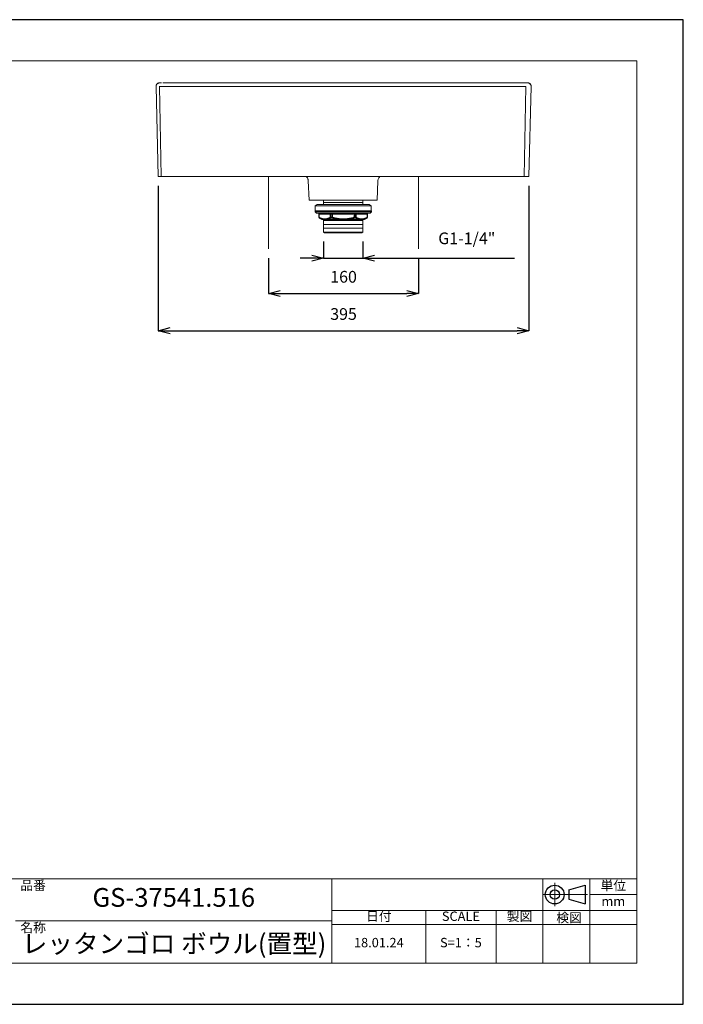
# Model space of a CAD drawing. Units: millimetres. Extents: x 335 to 1820, y -743 to 307.
# Drawn here: x 1113 to 1820, y -743 to 307 of the extents above; entities that cross this region are included whole.
import ezdxf
from ezdxf.enums import TextEntityAlignment as Align

# ---------------------------------------------------------------- set-up
doc = ezdxf.new("R2010")
doc.units = ezdxf.units.MM
doc.header["$LTSCALE"] = 16.335
doc.header["$PDMODE"] = 3
doc.header["$PDSIZE"] = 0.3125
doc.linetypes.add('CENTER1', pattern=[10, 6.25, -1.25, 1.25, -1.25])
doc.layers.get('0').update_dxf_attribs({"linetype": 'CONTINUOUS'})
doc.layers.get('Defpoints').update_dxf_attribs({"linetype": 'CONTINUOUS'})
doc.layers.add('_0-0_', color=7, linetype='CONTINUOUS')
doc.layers.add('_U+30EC_U+30A4_U+30E4_U+30FC 1', color=7, linetype='CONTINUOUS')
for name, color, linetype, lineweight in [('中心線', 1, 'CONTINUOUS', 0), ('図面枠', 6, 'CONTINUOUS', 20), ('寸法', 3, 'CONTINUOUS', 20), ('文字', 4, 'CONTINUOUS', 15), ('細線', 7, 'CONTINUOUS', 9)]:
    doc.layers.add(name, color=color, linetype=linetype, lineweight=lineweight)
doc.styles.add('japanese', font='romans.shx', dxfattribs={"bigfont": 'bigfont.shx'})
doc.dimstyles.new('KIHON1対5', dxfattribs={"dimscale": 10, "dimtxt": 1.25, "dimasz": 1.25, "dimexe": 0, "dimexo": 1, "dimgap": 1, "dimtad": 1, "dimdec": 0, "dimdsep": 46, "dimtxsty": 'japanese', "dimblk": 'OPEN30', "dimcen": 2.5, "dimadec": 0, "dimazin": 0, "dimtfac": 1, "dimtdec": 0, "dimtmove": 0, "dimatfit": 0, "dimfxl": 0, "dimarcsym": 0})

# ---------------------------------------------------------------- blocks, each defined once
blk = doc.blocks.new('_Open30')
at = {"color": 0, "linetype": 'ByBlock', "lineweight": -2}
for p, q in [((-1, 0.268), (0, 0)), ((0, 0), (-1, -0.268)), ((0, 0), (-1, 0))]:
    blk.add_line(p, q, dxfattribs=at)
blk = doc.blocks.new('*D13')
at = {"layer": 'Defpoints', "color": 0}
for p in [(1260.5, 140.1), (1655.6, 140.1), (1655.6, -24.3)]:
    blk.add_point(p, dxfattribs=at)
at = {"layer": '寸法', "color": 0, "lineweight": -2}
for p, q in [((1260.5, 130.1), (1260.5, -24.3)), ((1655.6, 130.1), (1655.6, -24.3)), ((1273, -24.3), (1643.1, -24.3))]:
    blk.add_line(p, q, dxfattribs=at)
at = {"layer": '寸法', "color": 0, "lineweight": -2, "xscale": 12.5, "yscale": 12.5, "zscale": 12.5, "rotation": 180}
blk.add_blockref('_Open30', (1260.5, -24.3), dxfattribs=at)
at = {"layer": '寸法', "color": 0, "lineweight": -2, "xscale": 12.5, "yscale": 12.5, "zscale": 12.5}
blk.add_blockref('_Open30', (1655.6, -24.3), dxfattribs=at)
at = {"layer": '寸法', "color": 0, "insert": (1458, -8.1), "char_height": 12.5, "attachment_point": 5, "style": 'japanese'}
blk.add_mtext('395', dxfattribs=at)
blk = doc.blocks.new('*D14')
at = {"layer": 'Defpoints', "color": 0}
for p in [(1436.7, 80.8), (1478.6, 80.8), (1478.6, 53.1)]:
    blk.add_point(p, dxfattribs=at)
at = {"layer": '寸法', "color": 0, "lineweight": -2}
for p, q in [((1436.7, 70.8), (1436.7, 53.1)), ((1478.6, 70.8), (1478.6, 53.1)), ((1424.2, 53.1), (1411.7, 53.1)), ((1436.7, 53.1), (1478.6, 53.1)), ((1491.1, 53.1), (1640.4, 53.1))]:
    blk.add_line(p, q, dxfattribs=at)
at = {"layer": '寸法', "color": 0, "lineweight": -2, "xscale": 12.5, "yscale": 12.5, "zscale": 12.5}
blk.add_blockref('_Open30', (1436.7, 53.1), dxfattribs=at)
at = {"layer": '寸法', "color": 0, "lineweight": -2, "xscale": 12.5, "yscale": 12.5, "zscale": 12.5, "rotation": 180}
blk.add_blockref('_Open30', (1478.6, 53.1), dxfattribs=at)
at = {"layer": '寸法', "color": 0, "insert": (1589.4, 72.6), "char_height": 12.5, "attachment_point": 5, "style": 'japanese'}
blk.add_mtext('G1-1/4"', dxfattribs=at)
blk = doc.blocks.new('*D15')
at = {"layer": 'Defpoints', "color": 0}
for p in [(1378, 63), (1538, 63), (1538, 15.4)]:
    blk.add_point(p, dxfattribs=at)
at = {"layer": '寸法', "color": 0, "lineweight": -2}
for p, q in [((1378, 53), (1378, 15.4)), ((1538, 53), (1538, 15.4)), ((1390.5, 15.4), (1525.5, 15.4))]:
    blk.add_line(p, q, dxfattribs=at)
at = {"layer": '寸法', "color": 0, "lineweight": -2, "xscale": 12.5, "yscale": 12.5, "zscale": 12.5, "rotation": 180}
blk.add_blockref('_Open30', (1378, 15.4), dxfattribs=at)
at = {"layer": '寸法', "color": 0, "lineweight": -2, "xscale": 12.5, "yscale": 12.5, "zscale": 12.5}
blk.add_blockref('_Open30', (1538, 15.4), dxfattribs=at)
at = {"layer": '寸法', "color": 0, "insert": (1458, 31.6), "char_height": 12.5, "attachment_point": 5, "style": 'japanese'}
blk.add_mtext('160', dxfattribs=at)

msp = doc.modelspace()

# ---------------------------------------------------------------- linework, layer by layer
at = {"layer": '_0-0_', "color": 2, "linetype": 'Continuous'}
for p, q in [((1698.1, -620.6), (1715.6, -615.6)), ((1715.6, -615.6), (1715.6, -635.6)), ((1698.1, -620.6), (1698.1, -630.6)), ((1698.1, -630.6), (1715.6, -635.6))]:
    msp.add_line(p, q, dxfattribs=at)
for radius in [10, 5]:
    msp.add_circle((1683.1, -625.6), radius, dxfattribs=at)
at = {"layer": '_U+30EC_U+30A4_U+30E4_U+30FC 1', "color": 7, "lineweight": 15}
for points in [[(1430, 110.2), (1427.9, 108.8)], [(1427.9, 108.8), (1487.4, 108.8)], [(1427.9, 102.4), (1427.9, 108.8)], [(1430, 110.2), (1485.3, 110.2)], [(1436.7, 114.8), (1436.7, 110.2)], [(1478.6, 114.8), (1478.6, 110.2)], [(1485.3, 110.2), (1487.4, 108.8)], [(1487.4, 108.8), (1487.4, 103.5)], [(1427.9, 103.5), (1487.8, 103.5)], [(1427.9, 102.4), (1429, 101), (1486.4, 101)], [(1427.9, 102.4), (1487.8, 102.4)], [(1431.8, 99.9), (1431.4, 100.6), (1430.7, 101)], [(1430.7, 101), (1431.4, 101)], [(1431.1, 101), (1431.8, 101), (1431.8, 100.6), (1432.1, 100.6), (1432.1, 99.9)], [(1431.8, 99.9), (1431.4, 101)], [(1431.8, 99.9), (1432.1, 99.9)], [(1431.8, 96.7), (1431.8, 99.9), (1432.1, 96.7)], [(1432.1, 99.9), (1431.8, 99.9)], [(1431.8, 96.7), (1432.1, 96.7)], [(1431.8, 96.7), (1432.5, 95.7)], [(1443.8, 99.9), (1432.1, 99.9)], [(1432.1, 99.9), (1432.1, 96.4)], [(1432.1, 96.7), (1432.5, 95.7)], [(1432.1, 96.7), (1432.1, 96.4)], [(1432.1, 96.4), (1432.1, 96), (1432.5, 96), (1432.5, 95.7)], [(1432.1, 96.4), (1432.8, 96.4), (1432.8, 96), (1433.5, 96), (1433.5, 95.7), (1434.6, 95.7), (1434.6, 95.3), (1435.7, 95.3), (1435.7, 95), (1440.2, 95), (1440.2, 95.3), (1441.3, 95.3), (1441.6, 95.7), (1442.3, 95.7), (1442.3, 96), (1443, 96), (1443, 96.4), (1443.8, 96.4)], [(1432.5, 95.7), (1434.9, 94.3)], [(1432.5, 95.7), (1432.8, 95.7)], [(1432.5, 95.7), (1432.8, 95.7), (1432.8, 95.3), (1433.5, 95.3), (1433.5, 95), (1434.6, 95), (1434.6, 94.6), (1435.7, 94.6), (1435.7, 94.3), (1436.4, 94.3)], [(1440.6, 94.3), (1441.3, 94.3), (1441.3, 94.6), (1442.3, 94.6), (1442.3, 95), (1443, 95), (1443, 95.3), (1443.8, 95.3), (1444.1, 95.7), (1444.5, 95.7)], [(1442.7, 101), (1443.4, 101), (1443.4, 100.6), (1443.8, 100.6), (1443.8, 99.9)], [(1443.8, 101), (1444.1, 101), (1444.1, 99.9)], [(1443.8, 96.4), (1443.8, 99.9)], [(1444.1, 99.9), (1443.8, 99.9)], [(1443.8, 96.4), (1443.8, 96.7), (1444.1, 96.7)], [(1443.8, 96.4), (1443.8, 96), (1444.1, 96), (1444.1, 95.7), (1444.5, 95.7)], [(1445.5, 99.9), (1444.1, 99.9)], [(1444.1, 96.7), (1444.1, 99.9)], [(1444.1, 96.7), (1445.5, 96.7)], [(1444.1, 96.7), (1444.1, 96.4), (1444.5, 96), (1444.5, 95.7)], [(1444.5, 95.7), (1445.5, 95.7)], [(1444.8, 101), (1445.2, 101), (1445.2, 100.6), (1445.5, 100.6), (1445.5, 99.9)], [(1445.5, 99.9), (1445.5, 96.7)], [(1446.2, 99.9), (1445.5, 99.9)], [(1445.5, 96.7), (1446.2, 96.7), (1446.2, 96.4)], [(1445.5, 96.7), (1445.5, 95.7)], [(1445.5, 95.7), (1446.6, 95.7), (1446.9, 95.3), (1448, 95.3), (1448.3, 95), (1449.7, 95), (1449.7, 94.6), (1451.9, 94.6), (1452.2, 94.3), (1453.6, 94.3)], [(1446.2, 96.4), (1445.9, 96), (1445.9, 95.7)], [(1446.2, 96.4), (1446.2, 101)], [(1469.5, 99.9), (1446.2, 99.9)], [(1446.2, 96.4), (1447.3, 96.4), (1447.6, 96), (1449, 96), (1449, 95.7), (1450.8, 95.7), (1451.2, 95.3), (1453.3, 95.3), (1453.3, 95), (1462.1, 95), (1462.4, 95.3), (1464.5, 95.3), (1464.5, 95.7), (1466.3, 95.7), (1466.3, 96), (1467.7, 96), (1468.1, 96.4), (1469.1, 96.4)], [(1461.7, 94.3), (1463.5, 94.3), (1463.5, 94.6), (1465.6, 94.6), (1465.6, 95), (1467.4, 95), (1467.4, 95.3), (1468.8, 95.3), (1468.8, 95.7), (1469.8, 95.7)], [(1469.1, 96.4), (1469.5, 99.9)], [(1469.1, 96.4), (1469.5, 96.7), (1470.2, 96.7)], [(1469.1, 96.4), (1469.5, 96), (1469.5, 95.7)], [(1469.5, 101), (1469.5, 99.9)], [(1470.2, 99.9), (1469.5, 99.9)], [(1470.2, 96.7), (1470.2, 96.4), (1469.8, 96.4), (1469.8, 95.7)], [(1469.8, 95.7), (1470.9, 95.7)], [(1470.5, 101), (1470.2, 101), (1470.2, 99.9)], [(1471.2, 99.9), (1470.2, 99.9)], [(1470.2, 96.7), (1470.2, 99.9)], [(1470.2, 96.7), (1471.2, 96.7)], [(1471.2, 96.7), (1471.2, 96), (1470.9, 96), (1470.9, 95.7)], [(1470.9, 95.7), (1471.6, 95.7), (1471.6, 95.3), (1472.3, 95.3), (1472.3, 95), (1473, 95), (1473, 94.6), (1474, 94.6), (1474, 94.3), (1475.1, 94.3)], [(1471.9, 101), (1471.6, 101), (1471.6, 100.6), (1471.2, 100.6), (1471.2, 99.9)], [(1471.2, 99.9), (1471.2, 96.7)], [(1471.6, 99.9), (1471.2, 99.9)], [(1471.2, 96.7), (1471.6, 96.7), (1471.6, 96.4)], [(1471.6, 96.4), (1471.6, 96), (1471.2, 96), (1471.2, 95.7)], [(1472.6, 101), (1471.9, 101), (1471.9, 100.3), (1471.6, 100.3), (1471.6, 99.9)], [(1483.2, 99.9), (1471.6, 99.9)], [(1471.6, 99.9), (1471.6, 96.4)], [(1471.6, 96.4), (1472.3, 96.4), (1472.3, 96), (1473, 96), (1473, 95.7), (1474, 95.7), (1474, 95.3), (1475.1, 95.3), (1475.1, 95), (1479.7, 95), (1479.7, 95.3), (1480.7, 95.3), (1481.1, 95.7), (1481.8, 95.7), (1481.8, 96), (1482.5, 96), (1482.5, 96.4), (1483.2, 96.4)], [(1479, 94.3), (1480, 94.3), (1480, 94.6), (1480.7, 94.6), (1481.1, 95), (1481.8, 95), (1481.8, 95.3), (1482.5, 95.3), (1482.5, 95.7), (1482.9, 95.7)], [(1482.9, 95.7), (1480.4, 94.3)], [(1482.9, 95.7), (1483.6, 96.7)], [(1482.9, 95.7), (1483.6, 96.7)], [(1483.2, 96.4), (1483.2, 95.7), (1482.9, 95.7)], [(1482.9, 95.7), (1483.2, 95.7)], [(1484.3, 101), (1483.6, 101), (1483.6, 100.3), (1483.2, 100.3), (1483.2, 99.9)], [(1483.2, 96.4), (1483.2, 99.9)], [(1483.6, 99.9), (1483.2, 99.9)], [(1483.2, 96.4), (1483.2, 96.7), (1483.6, 96.7)], [(1484.6, 101), (1483.9, 100.6), (1483.6, 99.9)], [(1484.6, 101), (1483.9, 100.6), (1483.6, 99.9)], [(1483.6, 99.9), (1483.9, 99.9)], [(1483.6, 96.7), (1483.9, 96.7)], [(1487.8, 102.4), (1486.4, 101)], [(1487.8, 103.5), (1487.8, 102.4)], [(1434.9, 94.3), (1480.4, 94.3)], [(1436.7, 94.3), (1436.7, 80.8)], [(1478.6, 94.3), (1478.6, 80.8)], [(1437.8, 80.1), (1436.7, 80.8)], [(1436.7, 80.8), (1478.6, 80.8)], [(1437.8, 80.1), (1477.6, 80.1)], [(1477.6, 80.1), (1478.6, 80.8)]]:
    msp.add_lwpolyline(points, dxfattribs=at)
at = {"layer": '_U+30EC_U+30A4_U+30E4_U+30FC 1', "color": 7, "lineweight": 9}
for points in [[(1436.7, 112.3), (1478.6, 112.3)], [(1436.7, 93.2), (1478.6, 93.2)], [(1436.7, 89), (1478.6, 89)], [(1436.7, 85.1), (1478.6, 85.1)]]:
    msp.add_lwpolyline(points, dxfattribs=at)
at = {"layer": '_U+30EC_U+30A4_U+30E4_U+30FC 1', "color": 7, "lineweight": 15}
msp.add_open_spline([(1483.6, 96.7), (1483.6, 96.7), (1483.6, 99.9), (1483.6, 99.9), (1483.6, 99.9), (1483.6, 96.7), (1483.6, 96.7)], degree=3, knots=[0, 0, 0, 0, 1, 1, 1, 2, 2, 2, 2], dxfattribs=at)
at = {"layer": 'Defpoints', "linetype": 'Continuous'}
msp.add_lwpolyline([(1820.2, -742.6), (1820.2, 307.4), (335.2, 307.4), (335.2, -742.6)], close=True, dxfattribs=at)
at = {"layer": '中心線', "color": 1, "linetype": 'CENTER1', "lineweight": 0}
for p, q in [((1683.1, -613.1), (1683.1, -638.1)), ((1670.6, -625.6), (1718.1, -625.6))]:
    msp.add_line(p, q, dxfattribs=at)
at = {"layer": '図面枠', "linetype": 'Continuous'}
for p, q in [((384.8, 263.5), (1770.6, 263.5)), ((1770.6, 263.5), (1770.6, -698.7)), ((1770.6, -608.7), (808.4, -608.7)), ((1445.6, -608.7), (1445.6, -698.7)), ((1670.6, -608.7), (1670.6, -698.7)), ((1720.6, -608.7), (1720.6, -698.7)), ((1770.6, -625.6), (1720.6, -625.6)), ((1770.6, -642.5), (1445.6, -642.5)), ((1545.6, -642.5), (1545.6, -698.7)), ((1620.6, -642.5), (1620.6, -698.7)), ((1445.6, -653.7), (1108.4, -653.7)), ((1770.6, -657.5), (1445.6, -657.5)), ((1770.6, -698.7), (384.8, -698.7))]:
    msp.add_line(p, q, dxfattribs=at)
at = {"layer": '細線'}
for p, q in [((1258.1, 236.1), (1258.1, 236)), ((1258.1, 236), (1260.5, 140.1)), ((1260.5, 140.1), (1258.1, 236)), ((1258.1, 236), (1258.1, 236)), ((1258.2, 236), (1258.1, 236)), ((1260.5, 140.1), (1258.2, 236)), ((1261.6, 240.1), (1261.1, 240)), ((1262.1, 240.1), (1261.6, 240.1)), ((1261.6, 236), (1261.6, 236)), ((1261.7, 236), (1261.6, 236)), ((1263.6, 140.1), (1261.7, 236)), ((1261.7, 236), (1261.7, 236)), ((1262.1, 240.1), (1263.9, 240.1)), ((1263.6, 236), (1271.4, 236)), ((1265.5, 240.1), (1654, 240.1)), ((1644.7, 236), (1271.4, 236)), ((1279.6, 240.1), (1278.6, 240.1)), ((1644.7, 236), (1652.5, 236)), ((1646.9, 240.1), (1646.9, 240.1)), ((1650.6, 140.1), (1652.5, 236)), ((1655.6, 140.1), (1657.9, 236)), ((1655.6, 140.1), (1658, 236)), ((1655.6, 140.1), (1658, 236)), ((1658, 236), (1657.9, 236)), ((1658, 236), (1658, 236)), ((1260.5, 140.1), (1655.6, 140.1)), ((1378, 140.1), (1378, 63)), ((1538, 140.1), (1538, 63)), ((1421.2, 114.8), (1420.4, 135.6)), ((1493.7, 114.8), (1494.6, 135.6)), ((1493.7, 114.8), (1421.3, 114.8))]:
    msp.add_line(p, q, dxfattribs=at)
for points in [[(1258.4, 237.6), (1258.2, 237.1), (1258.1, 236.6), (1258.1, 236.1), (1258.1, 236)], [(1258.9, 238.5), (1258.6, 238), (1258.4, 237.6)], [(1261.1, 240), (1260.6, 239.8), (1260.1, 239.6), (1259.6, 239.2), (1259.2, 238.9), (1258.9, 238.5)], [(1261.6, 236), (1261.6, 236), (1261.6, 236), (1261.6, 236), (1261.6, 236), (1261.6, 236)], [(1281.1, 240.1), (1280.6, 240.1), (1280.1, 240.1), (1279.6, 240.1)], [(1282.4, 240.1), (1281.5, 240.1), (1281.1, 240.1)], [(1657.5, 238), (1657.2, 238.5), (1656.9, 238.9), (1656.5, 239.2), (1656, 239.6), (1655.5, 239.8), (1655, 240), (1654.5, 240.1), (1654, 240.1)], [(1658, 236), (1658, 236.1), (1658, 236.6), (1657.9, 237.1), (1657.7, 237.6), (1657.5, 238)], [(1418.1, 140.1), (1418.2, 140), (1418.7, 139.6), (1419.1, 139.1), (1419.5, 138.6), (1419.8, 138), (1420, 137.5), (1420.2, 136.8), (1420.3, 136.2), (1420.4, 135.6)], [(1494.6, 135.6), (1494.6, 136.2), (1494.8, 136.8), (1495, 137.5), (1495.2, 138), (1495.5, 138.6), (1495.9, 139.1), (1496.3, 139.6), (1496.8, 140), (1496.9, 140.1)]]:
    msp.add_lwpolyline(points, dxfattribs=at)
for centre, radius, start, end in [((1262.1, 236.1), 4, 102.1467, 178.4283), ((1262.1, 236.1), 3.99, 178.635, 181.4385), ((1262.1, 236.1), 4, 90.003, 147.6646), ((1262.1, 236.1), 3.99, 97.8228, 102.1539), ((1262.1, 236.1), 4.01, 91.7503, 97.8257), ((1262.1, 236.1), 3.98, 90.0093, 96.4218), ((1262.1, 236.1), 3.98, 90.0011, 91.7476), ((1654, 236.1), 4, 32.3299, 89.997)]:
    msp.add_arc(centre, radius, start, end, dxfattribs=at)
for points, knots in [([(1258.2, 236), (1258.1, 237), (1258.8, 239), (1260.7, 240), (1261.7, 240.1)], [0, 0, 0, 0, 0.500648, 1, 1, 1, 1]), ([(1261.7, 236), (1261.7, 235.9), (1261.9, 236), (1262.3, 236), (1262.8, 236), (1263.3, 236), (1263.6, 236)], [0, 0, 0, 0, 0.141182, 0.288301, 0.515335, 1, 1, 1, 1]), ([(1657.9, 236), (1658, 237), (1657.1, 239.2), (1655, 240.1), (1654, 240.1)], [0, 0, 0, 0, 0.500573, 1, 1, 1, 1])]:
    msp.add_open_spline(points, degree=3, knots=knots, dxfattribs=at)
for points in [[(1258.7, 238.2), (1258.3, 237.6), (1258.1, 236.9), (1258.1, 236.2)], [(1261.3, 240), (1260.2, 239.8), (1259.3, 239.1), (1258.7, 238.2)], [(1658, 236), (1658, 236.8), (1657.8, 237.6), (1657.4, 238.2)]]:
    msp.add_open_spline(points, degree=3, dxfattribs=at)

# ---------------------------------------------------------------- texts
at = {"layer": '文字', "style": 'japanese'}
for s, p in [('品番', (1113.4, -620.8)), ('検図', (1684.8, -655.2)), ('名称', (1113.4, -665.8))]:
    msp.add_text(s, height=10, dxfattribs=at).set_placement(p)
for s, height, p in [('GS-37541.516', 20, (1277, -631.2)), ('単位', 10, (1745.6, -617.2)), ('mm', 10, (1745.6, -634)), ('日付', 10, (1495.6, -650)), ('SCALE', 10, (1583.1, -650)), ('製図', 10, (1645.6, -650)), ('レッタンゴロ ボウル(置型)', 20, (1277.3, -680.5)), ('18.01.24', 10, (1495.6, -678.1)), ('S=1：5', 10, (1583.1, -678.1))]:
    msp.add_text(s, height=height, dxfattribs=at).set_placement(p, align=Align.MIDDLE)

# ---------------------------------------------------------------- dimensions: what is measured, and where the dimension line sits
at = {"layer": '寸法'}
for base, p1, p2, picture, middle in [((1655.6, -24.3), (1260.5, 140.1), (1655.6, 140.1), '*D13', (1458, -8.1)), ((1538, 15.4), (1378, 63), (1538, 63), '*D15', (1458, 31.6))]:
    dim = msp.add_linear_dim(base=base, p1=p1, p2=p2, dimstyle='KIHON1対5', dxfattribs=at)
    dim.commit()
    dim.dimension.update_dxf_attribs({"geometry": picture, "text_midpoint": middle})
dim = msp.add_linear_dim(base=(1478.6, 53.1), p1=(1436.7, 80.8), p2=(1478.6, 80.8), text='G1-1/4"', dimstyle='KIHON1対5', dxfattribs=at)
dim.commit()
dim.dimension.update_dxf_attribs({"geometry": '*D14', "text_midpoint": (1589.4, 53.1), "dimtype": 160})

doc.saveas('drawing.dxf')
